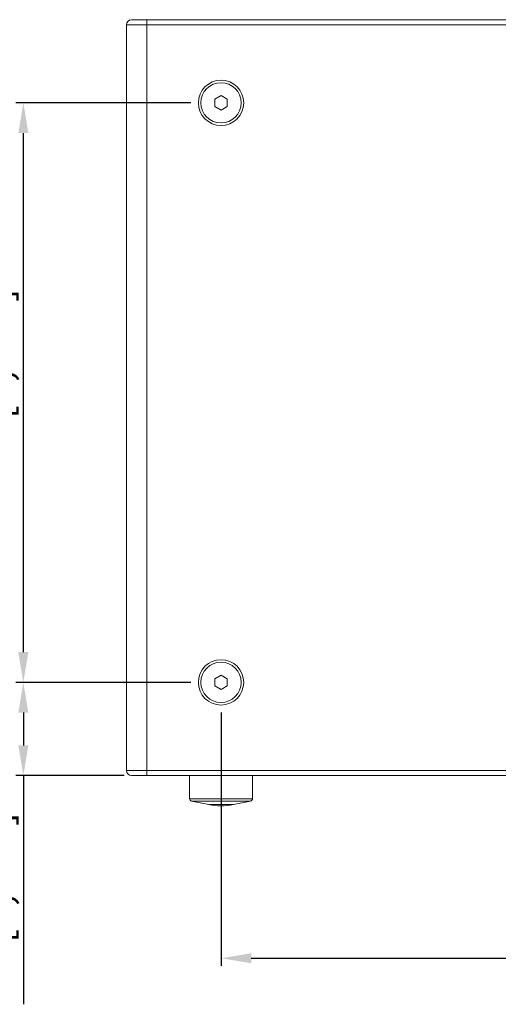
# Model space of a CAD drawing. Units: millimetres. Extents: x 0 to 1444, y -522 to 312.
# Drawn here: x 997 to 1187, y -79 to 312 of the extents above; entities that cross this region are included whole.
import ezdxf

# ---------------------------------------------------------------- set-up
doc = ezdxf.new("R2010")
doc.units = ezdxf.units.MM
for name, color, linetype, lineweight in [('Dimensions', 7, 'Continuous', 15), ('Dimensions @ 6', 7, 'Continuous', 15), ('Visible (ISO)', 7, 'Continuous', 15), ('Visible Narrow (ISO)', 7, 'Continuous', 15)]:
    doc.layers.add(name, color=color, linetype=linetype, lineweight=lineweight)
doc.styles.add('titelhoek', font='arial.ttf')
doc.dimstyles.get("Standard").update_dxf_attribs({"dimtxt": 2, "dimasz": 2, "dimexe": 0.5, "dimexo": 0.5, "dimgap": 0.5, "dimtad": 1, "dimtxsty": 'titelhoek', "dimcen": 0, "dimadec": 0, "dimazin": 2, "dimtfac": 1, "dimtofl": 0, "dimtmove": 0, "dimatfit": 3, "dimfxl": 0, "dimtolj": 1, "dimtzin": 0, "dimarcsym": 0})

# ---------------------------------------------------------------- blocks, each defined once
blk = doc.blocks.new('*D41')
at = {"layer": 'Defpoints', "color": 0, "transparency": 16777216}
for p in [(998.06, 49), (1067.5, 49), (1041, 12)]:
    blk.add_point(p, dxfattribs=at)
at = {"layer": 'Dimensions', "color": 0, "linetype": 'ByBlock', "lineweight": -2, "transparency": 16777216}
for p, q in [((1064.5, 49), (995.06, 49)), ((998.06, 37), (998.06, 24)), ((1038, 12), (995.06, 12)), ((998.06, 12), (998.06, -78.78))]:
    blk.add_line(p, q, dxfattribs=at)
at = {"layer": 'Dimensions', "color": 0, "transparency": 16777216}
for points in [[(996.06, 37), (1000.06, 37), (998.06, 49)], [(996.06, 24), (1000.06, 24), (998.06, 12)]]:
    blk.add_solid(points, dxfattribs=at)
at = {"layer": 'Dimensions', "color": 0, "transparency": 16777216, "insert": (987.37, -39.39), "char_height": 12, "attachment_point": 5, "rotation": 90, "style": 'titelhoek'}
blk.add_mtext('\\A1;37 [1,457]', dxfattribs=at)
blk = doc.blocks.new('*D42')
at = {"layer": 'Defpoints', "color": 0, "transparency": 16777216}
for p in [(998.06, 279), (1067.5, 279), (1067.5, 49)]:
    blk.add_point(p, dxfattribs=at)
at = {"layer": 'Dimensions', "color": 0, "linetype": 'ByBlock', "lineweight": -2, "transparency": 16777216}
for p, q in [((1064.5, 279), (995.06, 279)), ((998.06, 61), (998.06, 267)), ((1064.5, 49), (995.06, 49))]:
    blk.add_line(p, q, dxfattribs=at)
at = {"layer": 'Dimensions', "color": 0, "transparency": 16777216}
for points in [[(996.06, 267), (1000.06, 267), (998.06, 279)], [(996.06, 61), (1000.06, 61), (998.06, 49)]]:
    blk.add_solid(points, dxfattribs=at)
at = {"layer": 'Dimensions', "color": 0, "transparency": 16777216, "insert": (987.37, 164), "char_height": 12, "attachment_point": 5, "rotation": 90, "style": 'titelhoek'}
blk.add_mtext('\\A1;230 [9,055]', dxfattribs=at)
blk = doc.blocks.new('*D44')
at = {"layer": 'Defpoints', "color": 0, "transparency": 16777216}
for p in [(1076.5, 40), (1406.5, 40), (1406.5, -60.5)]:
    blk.add_point(p, dxfattribs=at)
at = {"layer": 'Dimensions', "color": 0, "linetype": 'ByBlock', "lineweight": -2, "transparency": 16777216}
for p, q in [((1076.5, 37), (1076.5, -63.5)), ((1406.5, 37), (1406.5, -63.5)), ((1088.5, -60.5), (1394.5, -60.5))]:
    blk.add_line(p, q, dxfattribs=at)
at = {"layer": 'Dimensions', "color": 0, "transparency": 16777216}
for points in [[(1088.5, -58.5), (1088.5, -62.5), (1076.5, -60.5)], [(1394.5, -58.5), (1394.5, -62.5), (1406.5, -60.5)]]:
    blk.add_solid(points, dxfattribs=at)
at = {"layer": 'Dimensions', "color": 0, "transparency": 16777216, "insert": (1241.5, -49.81), "char_height": 12, "attachment_point": 5, "style": 'titelhoek'}
blk.add_mtext('\\A1;330 [12,992]', dxfattribs=at)

msp = doc.modelspace()

# ---------------------------------------------------------------- linework, layer by layer
at = {"layer": 'Visible (ISO)'}
for p, q in [((1039, 310), (1039, 14)), ((1041, 312), (1047, 312)), ((1436, 312), (1047, 312)), ((1074, 280.443), (1076.5, 281.887)), ((1076.5, 281.887), (1079, 280.443)), ((1074, 277.557), (1074, 280.443)), ((1076.5, 276.113), (1074, 277.557)), ((1079, 277.557), (1076.5, 276.113)), ((1079, 280.443), (1079, 277.557)), ((1074, 50.443), (1076.5, 51.887)), ((1076.5, 51.887), (1079, 50.443)), ((1074, 47.557), (1074, 50.443)), ((1076.5, 46.113), (1074, 47.557)), ((1079, 47.557), (1076.5, 46.113)), ((1079, 50.443), (1079, 47.557)), ((1047, 12), (1041, 12)), ((1047, 12), (1436, 12)), ((1064, 2.82), (1064, 12)), ((1089, 2.82), (1089, 12)), ((1071.612, 0.482), (1064.804, 1.84)), ((1081.388, 0.482), (1088.196, 1.84))]:
    msp.add_line(p, q, dxfattribs=at)
for centre, radius in [((1076.5, 279), 9), ((1076.5, 279), 8), ((1076.5, 49), 9), ((1076.5, 49), 8)]:
    msp.add_circle(centre, radius, dxfattribs=at)
for centre, radius, start, end in [((1041, 310), 2, 90, 180), ((1041, 14), 2, 180, 270), ((1065, 2.82), 1, 180, 258.72559), ((1076.5, 25), 25, 258.72559, 281.27441), ((1088, 2.82), 1, 281.27441, 0)]:
    msp.add_arc(centre, radius, start, end, dxfattribs=at)
at = {"layer": 'Visible Narrow (ISO)'}
for p, q in [((1047, 310), (1039, 310)), ((1047, 310), (1047, 312)), ((1047, 14), (1047, 310)), ((1047, 310), (1436, 310)), ((1039, 14), (1047, 14)), ((1047, 12), (1047, 14)), ((1436, 14), (1047, 14)), ((1064, 2.82), (1089, 2.82)), ((1088.196, 1.84), (1064.804, 1.84)), ((1071.612, 0.482), (1081.388, 0.482))]:
    msp.add_line(p, q, dxfattribs=at)

# ---------------------------------------------------------------- dimensions: what is measured, and where the dimension line sits
at = {"layer": 'Dimensions @ 6'}
dim = msp.add_linear_dim(base=(998.064, 279), p1=(1067.5, 49), p2=(1067.5, 279), angle=90, dimstyle='Standard', override={"dimscale": 6, "dimtix": 0, "dimtofl": 0, "dimtmove": 0, "dimatfit": 3, "dimarcsym": 1}, dxfattribs=at)
dim.commit()
dim.dimension.update_dxf_attribs({"geometry": '*D42', "text_midpoint": (987.373, 164)})
dim = msp.add_linear_dim(base=(998.064, 49), p1=(1041, 12), p2=(1067.5, 49), angle=90, dimstyle='Standard', override={"dimscale": 6, "dimtix": 0, "dimtofl": 0, "dimtmove": 0, "dimatfit": 3, "dimarcsym": 1}, dxfattribs=at)
dim.commit()
dim.dimension.update_dxf_attribs({"geometry": '*D41', "text_midpoint": (998.064, -39.389), "dimtype": 160})
dim = msp.add_linear_dim(base=(1406.5, -60.497), p1=(1076.5, 40), p2=(1406.5, 40), dimstyle='Standard', override={"dimscale": 6, "dimtix": 0, "dimtofl": 0, "dimtmove": 0, "dimatfit": 3, "dimarcsym": 1}, dxfattribs=at)
dim.commit()
dim.dimension.update_dxf_attribs({"geometry": '*D44', "text_midpoint": (1241.5, -49.807)})

doc.saveas('drawing.dxf')
